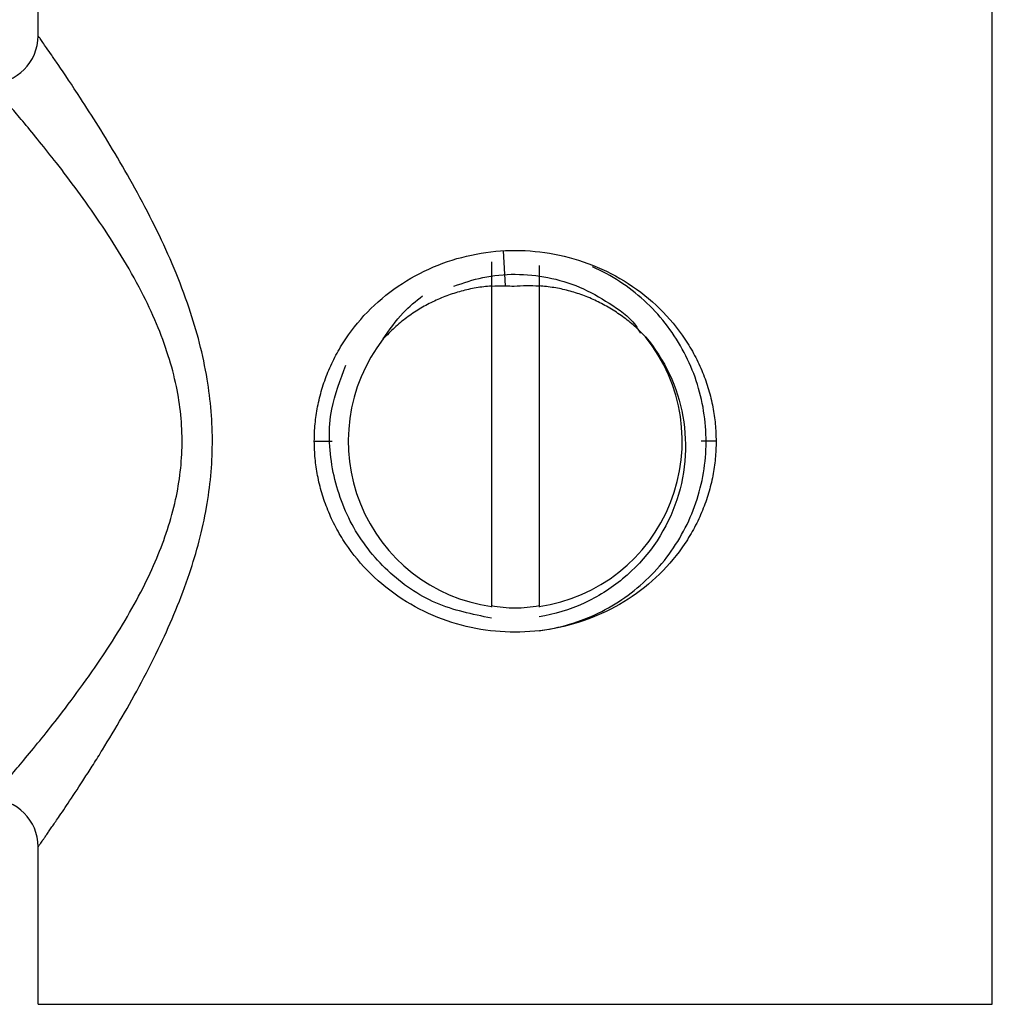
# Paper-space layout '_Bottom' of a CAD drawing. Units: millimetres. Extents: x -25 to 472, y -4 to 63.
# Drawn here: x 437 to 457, y 27 to 47 of the extents above; entities that cross this region are included whole.
import ezdxf

# ---------------------------------------------------------------- set-up
doc = ezdxf.new("R2010")
doc.units = ezdxf.units.MM

psp = doc.layouts.new('_Bottom')

# ---------------------------------------------------------------- linework, layer by layer
at = {"color": 7, "linetype": 'Continuous', "lineweight": 25}
for p, q in [((437, 46.9), (437, 50.2)), ((457, 26.6), (457, 50.2)), ((446.797, 41.66), (446.751, 42.392)), ((446.5, 42.16), (446.5, 34.927)), ((447.5, 42.084), (447.5, 34.927)), ((442.789, 38.4), (443.165, 38.4)), ((451.211, 38.4), (450.901, 38.4)), ((437, 26.6), (437, 29.9)), ((437, 26.6), (457, 26.6))]:
    psp.add_line(p, q, dxfattribs=at)
for centre, radius, start, end in [((436, 46.9), 1, 270, 0), ((447, 38.4), 3.5, 142.2228, 261.7868), ((447, 38.4), 3.5, 278.2132, 38.6692), ((436, 29.9), 1, 360, 90)]:
    psp.add_arc(centre, radius, start, end, dxfattribs=at)
for points, knots in [([(437, 29.9), (437.001, 29.901), (437.002, 29.902), (437.01, 29.914), (437.023, 29.934), (437.043, 29.961), (437.068, 29.998), (437.1, 30.043), (437.137, 30.097), (437.182, 30.161), (437.232, 30.234), (437.289, 30.316), (437.353, 30.409), (437.469, 30.578), (437.667, 30.872), (437.922, 31.259), (438.159, 31.629), (438.416, 32.041), (438.889, 32.826), (439.545, 34.034), (440.174, 35.53), (440.559, 36.962), (440.693, 38.353), (440.573, 39.782), (440.167, 41.309), (439.613, 42.596), (439.083, 43.617), (438.526, 44.595), (437.925, 45.543), (437.494, 46.186), (437.283, 46.493), (437.176, 46.647), (437.095, 46.763), (437.04, 46.843), (437.006, 46.891), (437.002, 46.897), (437, 46.9)], [0, 0, 0, 0, 0.008526, 0.017205, 0.026037, 0.03502, 0.044155, 0.05344, 0.062879, 0.072473, 0.082222, 0.092128, 0.102192, 0.112416, 0.142907, 0.178346, 0.196374, 0.215058, 0.253747, 0.328565, 0.392919, 0.447964, 0.498042, 0.549094, 0.607958, 0.678361, 0.716979, 0.755505, 0.831494, 0.888455, 0.908686, 0.928249, 0.947154, 0.965411, 0.983029, 1, 1, 1, 1]), ([(436, 30.9), (436.001, 30.901), (436.002, 30.902), (436.012, 30.913), (436.028, 30.931), (436.051, 30.957), (436.08, 30.99), (436.115, 31.031), (436.158, 31.08), (436.206, 31.136), (436.261, 31.2), (436.323, 31.272), (436.39, 31.351), (436.519, 31.503), (436.738, 31.762), (437.07, 32.168), (437.477, 32.678), (437.809, 33.124), (438.129, 33.568), (438.426, 34.002), (438.817, 34.62), (439.186, 35.287), (439.574, 36.116), (439.912, 37.119), (440.063, 38.358), (439.955, 39.386), (439.732, 40.217), (439.484, 40.883), (439.149, 41.586), (438.745, 42.302), (438.289, 43.006), (437.827, 43.657), (437.402, 44.216), (437.025, 44.687), (436.714, 45.067), (436.48, 45.343), (436.316, 45.536), (436.201, 45.67), (436.111, 45.774), (436.047, 45.847), (436.007, 45.892), (436.002, 45.897), (436, 45.9)], [0, 0, 0, 0, 0.009238, 0.018528, 0.027877, 0.037292, 0.046779, 0.056346, 0.065998, 0.075743, 0.085585, 0.095531, 0.105586, 0.115756, 0.148226, 0.183339, 0.21788, 0.260005, 0.269827, 0.298754, 0.335108, 0.369276, 0.398311, 0.450989, 0.498055, 0.546003, 0.572959, 0.602411, 0.633799, 0.67166, 0.710273, 0.749138, 0.788188, 0.821293, 0.854398, 0.885137, 0.90521, 0.924848, 0.944097, 0.963004, 0.981621, 1, 1, 1, 1]), ([(442.789, 38.4), (442.79, 38.461), (442.792, 38.582), (442.805, 38.764), (442.827, 38.944), (442.868, 39.188), (442.943, 39.493), (443.071, 39.855), (443.237, 40.209), (443.515, 40.673), (443.958, 41.206), (444.616, 41.73), (445.367, 42.116), (446.173, 42.349), (447.003, 42.426), (447.833, 42.348), (448.639, 42.114), (449.389, 41.727), (450.045, 41.202), (450.488, 40.669), (450.766, 40.204), (450.931, 39.849), (451.059, 39.486), (451.147, 39.124), (451.201, 38.76), (451.207, 38.52), (451.211, 38.4)], [0, 0, 0, 0, 0.013974, 0.027906, 0.041836, 0.055802, 0.084937, 0.114328, 0.144938, 0.17606, 0.240994, 0.30722, 0.372852, 0.437059, 0.500223, 0.563387, 0.627605, 0.693232, 0.759495, 0.824316, 0.855522, 0.886232, 0.915601, 0.944782, 0.972371, 1, 1, 1, 1]), ([(445.716, 41.65), (445.915, 41.719), (446.329, 41.863), (447.003, 41.921), (447.693, 41.854), (448.368, 41.651), (448.978, 41.3), (449.433, 40.986), (449.589, 40.723), (449.623, 40.667)], [0, 0, 0, 0, 0.145906, 0.302838, 0.45977, 0.620199, 0.785692, 0.954615, 1, 1, 1, 1]), ([(447.5, 34.431), (447.93, 34.486), (448.351, 34.61), (449.131, 34.987), (449.49, 35.24), (450.109, 35.847), (450.369, 36.2), (450.761, 36.973), (450.895, 37.391), (451.021, 38.249), (451.013, 38.688), (450.859, 39.541), (450.711, 39.954), (450.292, 40.712), (450.021, 41.058), (449.381, 41.643), (449.014, 41.883), (448.618, 42.058)], [0, 0, 0, 0, 0.125, 0.125, 0.25, 0.25, 0.375, 0.375, 0.5, 0.5, 0.625, 0.625, 0.75, 0.75, 0.875, 0.875, 1, 1, 1, 1]), ([(446.5, 41.653), (446.447, 41.648), (446.34, 41.639), (446.181, 41.616), (446.023, 41.586), (445.816, 41.535), (445.562, 41.453), (445.268, 41.327), (444.987, 41.174), (444.719, 40.992), (444.464, 40.784), (444.31, 40.624), (444.234, 40.544)], [0, 0, 0, 0, 0.062057, 0.124091, 0.18625, 0.24868, 0.371834, 0.495583, 0.619035, 0.743142, 0.871366, 1, 1, 1, 1]), ([(449.733, 40.587), (449.695, 40.626), (449.621, 40.703), (449.503, 40.812), (449.38, 40.916), (449.211, 41.046), (448.988, 41.193), (448.708, 41.343), (448.416, 41.466), (448.117, 41.56), (447.811, 41.627), (447.603, 41.647), (447.5, 41.657)], [0, 0, 0, 0, 0.063564, 0.126965, 0.190339, 0.253823, 0.379794, 0.505693, 0.629742, 0.753843, 0.877073, 1, 1, 1, 1]), ([(444.234, 40.544), (444.364, 40.736), (444.596, 41.078), (444.917, 41.338), (445.057, 41.451)], [0, 0, 0, 0, 0.561948, 1, 1, 1, 1]), ([(449.733, 40.587), (450.131, 40.117), (450.405, 39.537), (450.624, 38.306), (450.568, 37.656), (450.13, 36.465), (449.748, 35.925), (449.003, 35.31), (448.727, 35.137), (448.137, 34.869), (447.822, 34.774), (447.5, 34.721)], [0, 0, 0, 0, 0.25, 0.25, 0.5, 0.5, 0.75, 0.75, 0.875, 0.875, 1, 1, 1, 1]), ([(446.5, 34.693), (446.103, 34.774), (445.306, 34.937), (444.283, 35.648), (443.517, 36.63), (443.113, 37.815), (443.065, 38.997), (443.333, 39.691), (443.449, 39.994)], [0, 0, 0, 0, 0.169797, 0.34106, 0.513789, 0.687985, 0.863647, 1, 1, 1, 1]), ([(451.211, 38.4), (451.21, 38.339), (451.208, 38.218), (451.195, 38.036), (451.173, 37.856), (451.132, 37.612), (451.057, 37.307), (450.929, 36.945), (450.763, 36.591), (450.485, 36.127), (450.042, 35.594), (449.384, 35.07), (448.633, 34.684), (447.827, 34.451), (446.997, 34.374), (446.167, 34.452), (445.361, 34.686), (444.611, 35.073), (443.955, 35.598), (443.512, 36.131), (443.234, 36.596), (443.069, 36.951), (442.941, 37.314), (442.853, 37.676), (442.799, 38.04), (442.793, 38.28), (442.789, 38.4)], [0, 0, 0, 0, 0.013974, 0.027906, 0.041836, 0.055803, 0.084938, 0.114328, 0.144938, 0.17606, 0.240994, 0.30722, 0.372852, 0.437059, 0.500224, 0.563387, 0.627605, 0.693232, 0.759495, 0.824316, 0.855522, 0.886232, 0.915601, 0.944782, 0.972371, 1, 1, 1, 1]), ([(447.5, 34.949), (447.333, 34.924), (446.999, 34.875), (446.666, 34.925), (446.5, 34.949)], [0, 0, 0, 0, 0.502285, 1, 1, 1, 1])]:
    psp.add_open_spline(points, degree=3, knots=knots, dxfattribs=at)
for points in [[(446.5, 41.652), (446.599, 41.659), (446.698, 41.662), (446.797, 41.66)], [(446.797, 41.659), (446.856, 41.658), (446.916, 41.655), (446.975, 41.651)], [(446.975, 41.651), (447.148, 41.667), (447.324, 41.669), (447.5, 41.657)]]:
    psp.add_open_spline(points, degree=3, dxfattribs=at)

doc.saveas('drawing.dxf')
